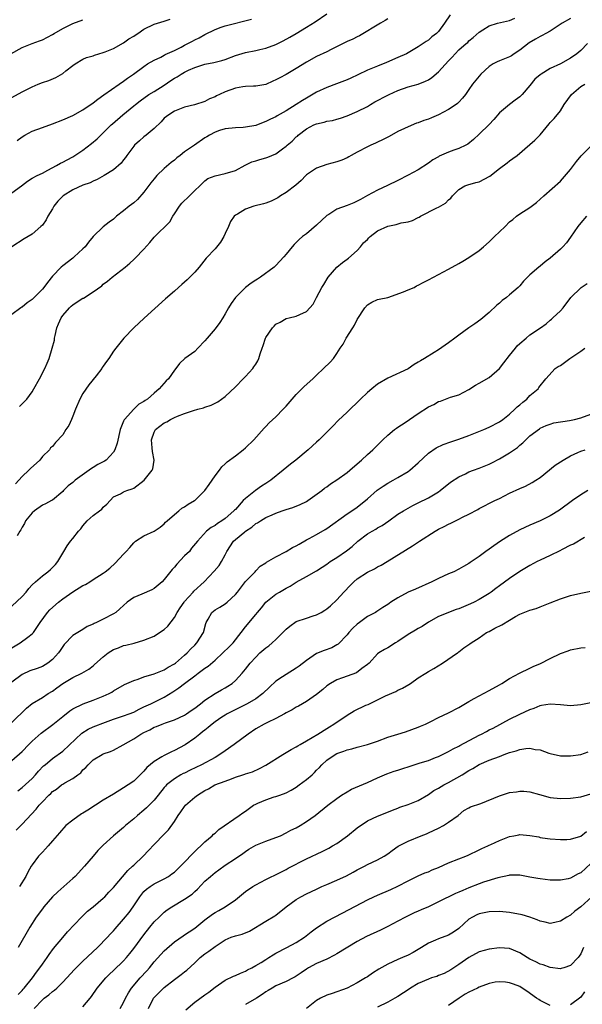
# Model space of a CAD drawing. Units: inches. Extents: x 2529000 to 2532000, y 1542000 to 1545000.
# Drawn here: x 2529873 to 2529983, y 1542472 to 1542666 of the extents above; entities that cross this region are included whole.
import ezdxf

# ---------------------------------------------------------------- set-up
doc = ezdxf.new("R2010")
doc.units = ezdxf.units.IN
doc.header["$MEASUREMENT"] = 0
doc.layers.add('LD25291542_2ft', color=52, linetype='Continuous')

msp = doc.modelspace()

# ---------------------------------------------------------------- linework, layer by layer
at = {"layer": 'LD25291542_2ft'}
for points, elevation in [([(2529871, 1542631.64), (2529872.89, 1542633), (2529874.09, 1542633.91), (2529875, 1542634.49), (2529875.96, 1542635), (2529877, 1542635.51), (2529878.07, 1542636.07), (2529879.78, 1542637), (2529880.56, 1542637.44), (2529881, 1542637.64), (2529881.87, 1542638.13), (2529883, 1542638.7), (2529885, 1542639.99), (2529886.69, 1542641.31), (2529887.77, 1542642.23), (2529888.53, 1542643), (2529889, 1542643.43), (2529890.53, 1542645), (2529890.78, 1542645.22), (2529892.84, 1542647), (2529895, 1542648.73), (2529895.31, 1542649), (2529896.25, 1542649.76), (2529897.99, 1542651), (2529899, 1542651.59), (2529901, 1542652.83), (2529902.29, 1542653.71), (2529903, 1542654.22), (2529903.52, 1542654.48), (2529904.31, 1542655), (2529905, 1542655.41), (2529905.77, 1542655.77), (2529907, 1542656.3), (2529909, 1542656.95), (2529910.73, 1542657.27), (2529912.33, 1542657.67), (2529913, 1542657.89), (2529915, 1542658.68), (2529917, 1542659.28), (2529919, 1542659.63), (2529919.84, 1542659.84), (2529921, 1542660.08), (2529923, 1542660.84), (2529924.44, 1542661.56), (2529925.73, 1542662.27), (2529926.97, 1542663), (2529929, 1542664.25), (2529930.7, 1542665.3), (2529933, 1542666.87)], 8218), ([(2529957.32, 1542666.68), (2529956.21, 1542665), (2529955, 1542663.37), (2529954.58, 1542663), (2529953.69, 1542662.31), (2529953, 1542661.68), (2529952.55, 1542661.45), (2529951.99, 1542661), (2529951, 1542660.34), (2529949, 1542659.17), (2529948.69, 1542659), (2529947, 1542658.24), (2529944.73, 1542657.27), (2529943, 1542656.59), (2529941, 1542655.76), (2529939.12, 1542654.88), (2529937.77, 1542654.23), (2529937, 1542653.88), (2529934.93, 1542653.07), (2529933, 1542652.37), (2529931, 1542651.44), (2529929, 1542650.27), (2529928.22, 1542649.78), (2529927, 1542649), (2529925, 1542647.75), (2529923.24, 1542646.76), (2529923, 1542646.6), (2529921.9, 1542646.1), (2529921, 1542645.66), (2529920.5, 1542645.5), (2529919, 1542644.91), (2529917, 1542644.55), (2529916.51, 1542644.51), (2529915, 1542644.44), (2529913, 1542644.23), (2529911.89, 1542643.89), (2529911, 1542643.58), (2529909.93, 1542643), (2529909.36, 1542642.64), (2529909, 1542642.44), (2529906.96, 1542641), (2529905, 1542639.66), (2529904.11, 1542639), (2529903.48, 1542638.52), (2529903, 1542638.08), (2529902.38, 1542637.62), (2529901, 1542636.39), (2529899.57, 1542635), (2529899, 1542634.39), (2529898.38, 1542633.62), (2529897, 1542631.76), (2529895.71, 1542630.29), (2529895, 1542629.66), (2529894.1, 1542629), (2529893, 1542628.06), (2529891.63, 1542627), (2529891, 1542626.43), (2529890.16, 1542625.84), (2529889, 1542624.9), (2529887, 1542623.03), (2529886.08, 1542621.92), (2529885.43, 1542621), (2529885, 1542620.57), (2529883.29, 1542619), (2529883, 1542618.76), (2529881, 1542617.23), (2529880.73, 1542617), (2529879, 1542615.2), (2529878.02, 1542613.98), (2529877.27, 1542613), (2529877, 1542612.67), (2529875, 1542610.64), (2529874.02, 1542609.98), (2529873, 1542609.13), (2529872.91, 1542609.09), (2529872.76, 1542609), (2529871, 1542607.69)], 8222), ([(2529872.49, 1542589.52), (2529873.92, 1542591), (2529875, 1542592.46), (2529875.35, 1542593), (2529876.44, 1542595), (2529877.48, 1542597), (2529877.94, 1542598.06), (2529878.31, 1542599), (2529878.96, 1542601.04), (2529879.37, 1542602.63), (2529879.39, 1542603), (2529879.49, 1542603.49), (2529879.88, 1542605), (2529880.2, 1542605.8), (2529880.72, 1542607), (2529881, 1542607.43), (2529882.36, 1542609), (2529882.68, 1542609.32), (2529883, 1542609.59), (2529884.66, 1542610.66), (2529885, 1542610.87), (2529885.1, 1542610.9), (2529887, 1542612.12), (2529888.68, 1542613.32), (2529889, 1542613.6), (2529889.81, 1542614.19), (2529890.76, 1542615), (2529893.28, 1542617), (2529894.22, 1542617.78), (2529895, 1542618.52), (2529895.26, 1542618.74), (2529897, 1542620.54), (2529898.18, 1542621.82), (2529899, 1542622.88), (2529902.09, 1542625.91), (2529902.67, 1542627), (2529903, 1542627.48), (2529903.98, 1542629), (2529904.44, 1542629.56), (2529905.96, 1542631), (2529907, 1542632.08), (2529908.03, 1542633), (2529909, 1542633.99), (2529909.58, 1542634.42), (2529911.01, 1542634.99), (2529913, 1542635.4), (2529915, 1542635.99), (2529916.95, 1542637.05), (2529918.26, 1542637.74), (2529919, 1542637.95), (2529919.79, 1542638.21), (2529921, 1542638.5), (2529921.38, 1542638.62), (2529922.21, 1542639), (2529923, 1542639.33), (2529924.3, 1542640.3), (2529925, 1542640.8), (2529925.22, 1542641), (2529926.21, 1542641.79), (2529927, 1542642.62), (2529927.21, 1542642.79), (2529927.39, 1542643), (2529929, 1542644.23), (2529930.48, 1542645), (2529931, 1542645.23), (2529932.46, 1542645.54), (2529933, 1542645.72), (2529934.13, 1542645.87), (2529935, 1542646.15), (2529935.69, 1542646.31), (2529937, 1542646.78), (2529939, 1542647.62), (2529941, 1542648.65), (2529941.58, 1542649), (2529942.49, 1542649.51), (2529945, 1542650.86), (2529945.27, 1542651), (2529947, 1542651.79), (2529949, 1542652.48), (2529950.97, 1542653.03), (2529952.42, 1542653.58), (2529953, 1542653.89), (2529953.67, 1542654.33), (2529955, 1542655.46), (2529957, 1542657.61), (2529957.68, 1542658.32), (2529958.28, 1542659), (2529959, 1542659.75), (2529960.47, 1542661), (2529960.75, 1542661.25), (2529961, 1542661.52), (2529961.8, 1542662.2), (2529963, 1542663.28), (2529963.7, 1542663.7), (2529965, 1542664.51), (2529966.62, 1542665), (2529969, 1542665.57), (2529970.01, 1542665.99)], 8224), ([(2529870.79, 1542659), (2529873, 1542660.21), (2529875, 1542661.04), (2529876.44, 1542661.56), (2529877, 1542661.77), (2529879, 1542662.79), (2529879.32, 1542663), (2529881, 1542664), (2529883, 1542664.96), (2529885, 1542665.72)], 8212), ([(2529945, 1542665.86), (2529944.47, 1542665.53), (2529943.55, 1542665), (2529939.44, 1542662.56), (2529939, 1542662.36), (2529938.1, 1542661.9), (2529937, 1542661.41), (2529933.84, 1542659.84), (2529933, 1542659.41), (2529931, 1542658.45), (2529929, 1542657.35), (2529927, 1542656.12), (2529925, 1542654.94), (2529923.74, 1542654.26), (2529923, 1542653.84), (2529922.39, 1542653.61), (2529921, 1542652.97), (2529919, 1542652.6), (2529918.6, 1542652.6), (2529917, 1542652.56), (2529916.5, 1542652.5), (2529915, 1542652.25), (2529913, 1542651.52), (2529911.86, 1542651), (2529911.28, 1542650.72), (2529911, 1542650.55), (2529909.88, 1542650.12), (2529909, 1542649.61), (2529906.96, 1542648.96), (2529905, 1542648.5), (2529903, 1542647.73), (2529901.91, 1542647), (2529901, 1542646.29), (2529900.39, 1542645.61), (2529899, 1542644.31), (2529897.44, 1542643), (2529897, 1542642.65), (2529896.11, 1542641.89), (2529895.17, 1542641), (2529895, 1542640.8), (2529893.66, 1542639), (2529893.4, 1542638.6), (2529893, 1542638.11), (2529892.52, 1542637.47), (2529891, 1542636.14), (2529889.16, 1542635), (2529887.78, 1542634.22), (2529887, 1542633.93), (2529886.4, 1542633.6), (2529885, 1542633.1), (2529883, 1542632.21), (2529881.07, 1542631), (2529880.04, 1542629.96), (2529879.27, 1542629), (2529879, 1542628.49), (2529878.05, 1542627), (2529877.73, 1542626.27), (2529877, 1542625.27), (2529876.71, 1542625), (2529875, 1542623.49), (2529873.41, 1542622.59), (2529871, 1542620.99)], 8220), ([(2529871, 1542650.42), (2529873, 1542651.5), (2529875, 1542652.52), (2529876.15, 1542653), (2529877, 1542653.33), (2529878.25, 1542653.75), (2529879.67, 1542654.32), (2529881, 1542655.12), (2529881.63, 1542655.63), (2529883, 1542656.69), (2529883.46, 1542657), (2529885, 1542657.96), (2529885.72, 1542658.28), (2529887, 1542658.62), (2529887.25, 1542658.75), (2529889, 1542659.23), (2529889.37, 1542659.37), (2529891, 1542660.07), (2529893, 1542661.17), (2529894.05, 1542661.94), (2529895, 1542662.49), (2529895.3, 1542662.7), (2529895.8, 1542663), (2529897, 1542663.83), (2529899, 1542664.82), (2529901, 1542665.41), (2529902.18, 1542665.82)], 8214), ([(2529981, 1542665.95), (2529979.37, 1542665), (2529978.39, 1542664.39), (2529977, 1542663.48), (2529976.14, 1542663), (2529975.43, 1542662.57), (2529975, 1542662.38), (2529974.1, 1542661.9), (2529972.85, 1542661.15), (2529971, 1542659.74), (2529969.88, 1542659), (2529969.37, 1542658.63), (2529969, 1542658.41), (2529967.98, 1542658.02), (2529967, 1542657.6), (2529966.57, 1542657.43), (2529965.75, 1542657), (2529965, 1542656.53), (2529963.32, 1542655), (2529961.68, 1542653), (2529961, 1542651.94), (2529960.34, 1542651), (2529959.73, 1542650.27), (2529959, 1542649.47), (2529958.77, 1542649.23), (2529958.48, 1542649), (2529957, 1542648.01), (2529955, 1542646.95), (2529953.62, 1542646.38), (2529953, 1542646.15), (2529952.14, 1542645.86), (2529951, 1542645.43), (2529950.67, 1542645.33), (2529949, 1542644.64), (2529948.3, 1542644.3), (2529947, 1542643.7), (2529945.26, 1542642.74), (2529945, 1542642.61), (2529943.97, 1542642.03), (2529943, 1542641.62), (2529942.6, 1542641.4), (2529941.66, 1542641), (2529941, 1542640.69), (2529939, 1542639.64), (2529937.82, 1542639), (2529937.32, 1542638.68), (2529937, 1542638.51), (2529935.94, 1542638.06), (2529935, 1542637.7), (2529933, 1542637.18), (2529931, 1542636.45), (2529929, 1542635.14), (2529928.85, 1542635), (2529927.98, 1542634.03), (2529926.9, 1542633.1), (2529925, 1542631.68), (2529923.88, 1542631), (2529923.36, 1542630.64), (2529923, 1542630.44), (2529922.03, 1542629.97), (2529921, 1542629.57), (2529920.56, 1542629.43), (2529918.67, 1542629), (2529917, 1542628.41), (2529915.44, 1542627.44), (2529915, 1542627.21), (2529914.78, 1542627), (2529914.04, 1542625.96), (2529913.67, 1542625), (2529913, 1542623.64), (2529912.7, 1542623), (2529912.1, 1542621.9), (2529911, 1542620.57), (2529909.26, 1542618.74), (2529907.86, 1542617), (2529907, 1542616.02), (2529906.02, 1542615), (2529905.5, 1542614.5), (2529904.45, 1542613.55), (2529903.79, 1542613), (2529903, 1542612.28), (2529901.23, 1542610.77), (2529897.06, 1542606.94), (2529895.02, 1542605), (2529893.03, 1542602.97), (2529891.44, 1542601), (2529891, 1542600.42), (2529890.08, 1542599), (2529889.61, 1542598.39), (2529889, 1542597.48), (2529888.8, 1542597.2), (2529888.69, 1542597), (2529887.6, 1542595.6), (2529886.17, 1542593.83), (2529885, 1542592.07), (2529884.37, 1542591), (2529883.53, 1542589), (2529883, 1542587.62), (2529882.73, 1542587), (2529882.18, 1542585.82), (2529881.64, 1542585), (2529881, 1542583.95), (2529879.56, 1542582.44), (2529879, 1542581.64), (2529878.61, 1542581.39), (2529878.41, 1542581), (2529877, 1542579.69), (2529876.52, 1542579), (2529874.64, 1542577.36), (2529874.33, 1542577), (2529873, 1542575.74), (2529871.68, 1542574.32)], 8226), ([(2529872.05, 1542641.95), (2529873, 1542642.65), (2529873.57, 1542643), (2529875, 1542643.76), (2529877, 1542644.51), (2529879, 1542645.22), (2529881, 1542645.99), (2529883, 1542646.88), (2529885, 1542647.99), (2529887, 1542649.31), (2529887.94, 1542650.06), (2529889.11, 1542650.89), (2529892.12, 1542653), (2529893, 1542653.63), (2529893.78, 1542654.22), (2529894.94, 1542655), (2529897, 1542656.53), (2529897.73, 1542657), (2529899, 1542657.73), (2529900.35, 1542658.35), (2529901, 1542658.72), (2529901.16, 1542658.84), (2529903, 1542659.66), (2529904.33, 1542660.33), (2529905, 1542660.69), (2529905.65, 1542661), (2529906.53, 1542661.47), (2529907, 1542661.76), (2529907.85, 1542662.15), (2529909, 1542662.83), (2529911, 1542663.81), (2529912.22, 1542664.22), (2529913, 1542664.51), (2529918.19, 1542665.81)], 8216), ([(2529984.36, 1542661), (2529983, 1542659.65), (2529982.24, 1542659), (2529981, 1542658.13), (2529979, 1542657.01), (2529977, 1542656.08), (2529975.21, 1542655), (2529975, 1542654.86), (2529973.98, 1542654.02), (2529973, 1542652.78), (2529971.45, 1542651), (2529971, 1542650.51), (2529970.12, 1542649.88), (2529968.98, 1542649.02), (2529967, 1542647.36), (2529965.92, 1542646.08), (2529964.95, 1542645.05), (2529963, 1542643.18), (2529961.86, 1542642.14), (2529960.78, 1542641.22), (2529960.41, 1542641), (2529959, 1542640.36), (2529958.03, 1542640.03), (2529957, 1542639.64), (2529955.15, 1542638.85), (2529955, 1542638.74), (2529953.88, 1542638.12), (2529953, 1542637.45), (2529951, 1542636.15), (2529949, 1542635.09), (2529947, 1542634.07), (2529944.95, 1542633.05), (2529943, 1542632.16), (2529941, 1542631.11), (2529939.67, 1542630.33), (2529939, 1542629.96), (2529938.34, 1542629.66), (2529937, 1542629.13), (2529935, 1542628.42), (2529933.38, 1542627.38), (2529933, 1542627.16), (2529931, 1542625.24), (2529929, 1542623.56), (2529928.2, 1542623), (2529927.56, 1542622.44), (2529926.55, 1542621.45), (2529926.17, 1542621), (2529925, 1542619.51), (2529924.57, 1542619), (2529923, 1542617.3), (2529922.84, 1542617.16), (2529922.67, 1542617), (2529919.98, 1542615), (2529919.37, 1542614.63), (2529919, 1542614.43), (2529918.14, 1542613.86), (2529917, 1542612.98), (2529915, 1542611.02), (2529914.15, 1542609.85), (2529913.66, 1542609), (2529913, 1542607.76), (2529912.51, 1542607), (2529911.94, 1542606.06), (2529911, 1542604.83), (2529909.44, 1542603), (2529909, 1542602.46), (2529907.61, 1542601), (2529907, 1542600.4), (2529905.04, 1542598.96), (2529904, 1542598), (2529903.25, 1542597), (2529903, 1542596.71), (2529901.83, 1542595), (2529901.39, 1542594.61), (2529900.03, 1542593), (2529899, 1542592.16), (2529897.69, 1542591), (2529897.26, 1542590.74), (2529897, 1542590.53), (2529896.02, 1542589.98), (2529894.99, 1542589.01), (2529893.17, 1542587), (2529893.1, 1542586.9), (2529893, 1542586.62), (2529892.3, 1542585), (2529891.7, 1542582.3), (2529891.29, 1542581), (2529891, 1542580.54), (2529889.56, 1542579), (2529889.21, 1542578.79), (2529887.89, 1542578.11), (2529887, 1542577.53), (2529886.66, 1542577.34), (2529886.22, 1542577), (2529883.43, 1542575), (2529883.2, 1542574.8), (2529883, 1542574.58), (2529882.1, 1542573.9), (2529881.16, 1542573), (2529881, 1542572.82), (2529879, 1542571.12), (2529878.82, 1542571), (2529877.63, 1542570.37), (2529877, 1542570.08), (2529875.48, 1542569), (2529875, 1542568.61), (2529873.71, 1542567), (2529873.48, 1542566.52), (2529873, 1542565.77), (2529872.76, 1542565.24), (2529872.59, 1542565), (2529872.05, 1542564.05)], 8228), ([(2529871, 1542550.2), (2529873, 1542552.13), (2529873.8, 1542553), (2529874.32, 1542553.68), (2529875, 1542554.43), (2529875.62, 1542555), (2529877, 1542556.21), (2529878.1, 1542557), (2529878.59, 1542557.41), (2529879, 1542557.8), (2529879.57, 1542558.43), (2529880.02, 1542559), (2529881.24, 1542561), (2529881.88, 1542562.12), (2529882.56, 1542563), (2529883, 1542563.55), (2529884.12, 1542565), (2529884.55, 1542565.45), (2529885, 1542566.05), (2529885.84, 1542567), (2529887, 1542568.07), (2529888.27, 1542569), (2529888.68, 1542569.32), (2529889, 1542569.73), (2529889.69, 1542570.31), (2529890.37, 1542571), (2529891, 1542571.73), (2529892.37, 1542572.37), (2529893, 1542572.72), (2529893.63, 1542573), (2529894.69, 1542573.31), (2529895, 1542573.45), (2529897.02, 1542575), (2529898.62, 1542577), (2529898.73, 1542577.27), (2529898.99, 1542579), (2529898.66, 1542580.66), (2529898.63, 1542581.37), (2529898.47, 1542583), (2529899, 1542584.5), (2529899.27, 1542585), (2529901, 1542586.29), (2529901.48, 1542586.52), (2529902.26, 1542587), (2529903, 1542587.35), (2529903.63, 1542587.63), (2529905, 1542588.14), (2529906.75, 1542588.75), (2529907.6, 1542589), (2529908.7, 1542589.3), (2529909, 1542589.42), (2529910.22, 1542589.78), (2529911.55, 1542590.45), (2529913, 1542591.49), (2529915, 1542593.39), (2529916.57, 1542595), (2529917, 1542595.45), (2529918.43, 1542597), (2529918.67, 1542597.33), (2529919, 1542597.89), (2529919.44, 1542598.56), (2529919.65, 1542599), (2529919.89, 1542599.89), (2529920.26, 1542601), (2529920.46, 1542601.54), (2529920.94, 1542603), (2529921, 1542603.12), (2529922.31, 1542605), (2529922.62, 1542605.38), (2529923, 1542605.73), (2529923.84, 1542606.16), (2529925, 1542606.84), (2529925.58, 1542607), (2529927, 1542607.31), (2529927.69, 1542607.69), (2529929, 1542608.27), (2529930.29, 1542609.71), (2529931, 1542610.98), (2529932.05, 1542613), (2529932.43, 1542613.57), (2529933.26, 1542615), (2529934.96, 1542617), (2529936.1, 1542617.9), (2529937, 1542618.55), (2529937.25, 1542618.75), (2529939, 1542620.24), (2529939.66, 1542621), (2529940.23, 1542621.77), (2529941, 1542622.46), (2529941.25, 1542622.75), (2529941.54, 1542623), (2529943, 1542624.15), (2529945, 1542625.06), (2529946.64, 1542625.36), (2529947.68, 1542625.68), (2529949, 1542625.89), (2529949.86, 1542626.14), (2529951, 1542626.75), (2529951.17, 1542626.83), (2529951.46, 1542627), (2529954.65, 1542628.65), (2529955, 1542628.81), (2529956.41, 1542629.59), (2529957, 1542630.23), (2529957.45, 1542630.55), (2529957.78, 1542631), (2529959, 1542632.28), (2529960.2, 1542633), (2529960.78, 1542633.22), (2529962.36, 1542633.64), (2529963, 1542633.79), (2529965.08, 1542634.92), (2529967, 1542636.42), (2529968.5, 1542637.5), (2529969, 1542637.92), (2529969.65, 1542638.35), (2529970.48, 1542639), (2529973, 1542641.12), (2529974, 1542642), (2529975, 1542643.03), (2529976.81, 1542645.19), (2529977, 1542645.45), (2529977.76, 1542646.24), (2529979, 1542647.76), (2529979.75, 1542649), (2529981.17, 1542651), (2529983, 1542652.54), (2529983.79, 1542653)], 8230), ([(2529871, 1542541.99), (2529872.64, 1542543), (2529874.13, 1542544.13), (2529875, 1542544.74), (2529875.23, 1542545), (2529875.62, 1542545.62), (2529876.54, 1542547), (2529878.01, 1542549), (2529878.48, 1542549.52), (2529880.16, 1542551), (2529881, 1542551.65), (2529883, 1542553.05), (2529885, 1542554.29), (2529885.51, 1542554.49), (2529886.36, 1542555), (2529887, 1542555.45), (2529889, 1542556.74), (2529889.37, 1542557), (2529890.27, 1542557.73), (2529891.34, 1542558.66), (2529893, 1542560.45), (2529893.48, 1542561), (2529894.22, 1542561.78), (2529895, 1542562.71), (2529895.34, 1542563), (2529897, 1542564.07), (2529899, 1542565), (2529900.21, 1542565.79), (2529901, 1542566.41), (2529901.27, 1542566.73), (2529901.55, 1542567), (2529903, 1542568.3), (2529903.9, 1542569), (2529904.48, 1542569.52), (2529905, 1542569.8), (2529905.7, 1542570.3), (2529906.93, 1542571), (2529907, 1542571.05), (2529909.02, 1542573), (2529909.82, 1542574.18), (2529910.46, 1542575), (2529911, 1542575.87), (2529911.88, 1542577), (2529912.31, 1542577.69), (2529913, 1542578.27), (2529913.36, 1542578.64), (2529915, 1542579.83), (2529916.55, 1542581), (2529917, 1542581.37), (2529918.66, 1542583), (2529920.7, 1542585.3), (2529921, 1542585.6), (2529921.68, 1542586.32), (2529923, 1542587.53), (2529924.44, 1542589), (2529925, 1542589.61), (2529926.17, 1542591), (2529927, 1542591.91), (2529928.07, 1542593), (2529928.54, 1542593.46), (2529930.25, 1542595), (2529931, 1542595.72), (2529932.38, 1542597), (2529933.7, 1542598.3), (2529934.3, 1542599), (2529935, 1542599.97), (2529935.64, 1542601), (2529936.2, 1542601.8), (2529936.82, 1542603), (2529938.11, 1542605), (2529938.44, 1542605.56), (2529939, 1542606.7), (2529940.52, 1542609), (2529941, 1542609.56), (2529941.9, 1542610.1), (2529943, 1542610.58), (2529943.31, 1542610.69), (2529945.02, 1542611.01), (2529948.12, 1542612.12), (2529949, 1542612.51), (2529950.19, 1542613), (2529950.68, 1542613.32), (2529951, 1542613.43), (2529952.01, 1542613.99), (2529953, 1542614.46), (2529955, 1542615.51), (2529957, 1542616.57), (2529959, 1542617.69), (2529959.81, 1542618.19), (2529961, 1542618.88), (2529963, 1542620.23), (2529963.86, 1542621), (2529965, 1542621.97), (2529966.02, 1542623), (2529967, 1542623.95), (2529968.13, 1542625), (2529969, 1542625.89), (2529969.62, 1542626.38), (2529970.36, 1542627), (2529971, 1542627.49), (2529973, 1542628.76), (2529974.3, 1542629.7), (2529975.71, 1542631), (2529979, 1542633.93), (2529981, 1542636.22), (2529982.18, 1542637.82), (2529983.1, 1542638.9), (2529985.16, 1542641)], 8232), ([(2529984.11, 1542627), (2529983, 1542625.72), (2529982.42, 1542625), (2529981, 1542622.88), (2529980.2, 1542621.8), (2529979.47, 1542621), (2529979, 1542620.5), (2529977, 1542618.73), (2529976, 1542618), (2529975, 1542617.15), (2529974.78, 1542617), (2529973, 1542615.44), (2529971.75, 1542614.25), (2529971, 1542613.32), (2529970.7, 1542613), (2529969, 1542611.55), (2529968.37, 1542611), (2529967.56, 1542610.44), (2529967, 1542609.89), (2529966.5, 1542609.5), (2529965, 1542608.07), (2529963.33, 1542606.67), (2529962.17, 1542605.83), (2529960.97, 1542605.03), (2529959, 1542603.61), (2529958.24, 1542603), (2529957, 1542602.08), (2529955, 1542600.69), (2529954.17, 1542600.17), (2529952.22, 1542599), (2529951.45, 1542598.55), (2529951, 1542598.24), (2529950.21, 1542597.79), (2529949, 1542596.99), (2529945, 1542595.15), (2529943, 1542593.92), (2529941.85, 1542593), (2529941, 1542592.29), (2529939.62, 1542591), (2529937, 1542588.41), (2529935.25, 1542586.75), (2529934.24, 1542585.76), (2529933.54, 1542585), (2529933, 1542584.49), (2529931.53, 1542583), (2529931, 1542582.54), (2529929.33, 1542581), (2529926.88, 1542579), (2529925.83, 1542578.17), (2529924.44, 1542577), (2529921.96, 1542575), (2529921.39, 1542574.61), (2529921, 1542574.39), (2529920.16, 1542573.84), (2529918.98, 1542573.02), (2529917, 1542571.45), (2529916.54, 1542571), (2529915, 1542569.28), (2529914.86, 1542569.14), (2529914.73, 1542569), (2529913, 1542567.49), (2529912.31, 1542567), (2529911.47, 1542566.53), (2529911, 1542566.1), (2529910.27, 1542565.73), (2529909.35, 1542565), (2529907.54, 1542563), (2529906.39, 1542561.61), (2529905.95, 1542561), (2529905, 1542560.12), (2529903.5, 1542558.5), (2529903, 1542557.88), (2529902.57, 1542557.43), (2529901, 1542555.44), (2529900.56, 1542555), (2529899, 1542553.7), (2529898.57, 1542553.43), (2529896.61, 1542552.61), (2529895, 1542551.9), (2529893.73, 1542551), (2529893, 1542550.37), (2529892.28, 1542549.72), (2529891.46, 1542549), (2529891, 1542548.68), (2529889, 1542547.63), (2529887.67, 1542547), (2529887.2, 1542546.8), (2529887, 1542546.66), (2529885.79, 1542546.21), (2529885, 1542545.65), (2529883, 1542544.46), (2529881.31, 1542542.69), (2529881, 1542542.29), (2529880.5, 1542541.5), (2529880.17, 1542541), (2529879, 1542539.72), (2529878.08, 1542539), (2529877, 1542538.34), (2529875.95, 1542537.95), (2529874.55, 1542537.45), (2529873, 1542536.73), (2529871, 1542535.23)], 8234), ([(2529871, 1542527.29), (2529873.86, 1542530.14), (2529875, 1542531.08), (2529877, 1542532.26), (2529878.15, 1542533), (2529879, 1542533.5), (2529879.88, 1542534.12), (2529881, 1542534.96), (2529883, 1542536.2), (2529884.74, 1542537), (2529886.17, 1542537.83), (2529887, 1542538.46), (2529887.29, 1542538.71), (2529889, 1542540.25), (2529889.98, 1542541), (2529891, 1542541.69), (2529891.96, 1542542.04), (2529893, 1542542.45), (2529893.46, 1542542.54), (2529895.05, 1542542.95), (2529897, 1542543.51), (2529899, 1542544.34), (2529900.05, 1542545), (2529901, 1542545.63), (2529901.7, 1542546.3), (2529903, 1542547.96), (2529903.57, 1542549), (2529904.12, 1542549.88), (2529904.89, 1542551), (2529905, 1542551.14), (2529906.71, 1542553), (2529906.84, 1542553.16), (2529908.85, 1542555), (2529910.86, 1542557.14), (2529911.78, 1542558.22), (2529912.28, 1542559), (2529913, 1542560.3), (2529913.32, 1542561), (2529914.62, 1542563), (2529915, 1542563.35), (2529916.86, 1542564.86), (2529917, 1542564.97), (2529918.23, 1542565.77), (2529919, 1542566.47), (2529919.38, 1542566.62), (2529919.92, 1542567), (2529921, 1542567.69), (2529922.23, 1542568.23), (2529923, 1542568.54), (2529924.25, 1542569), (2529925, 1542569.26), (2529926.33, 1542569.67), (2529927.77, 1542570.23), (2529929, 1542570.85), (2529929.25, 1542571), (2529932, 1542573), (2529932.55, 1542573.45), (2529933, 1542573.74), (2529933.71, 1542574.29), (2529935, 1542575.13), (2529937, 1542576.57), (2529937.54, 1542577), (2529939, 1542578.24), (2529939.85, 1542579), (2529941, 1542580.08), (2529942.04, 1542581), (2529944.06, 1542583), (2529945, 1542583.89), (2529946.32, 1542585), (2529946.7, 1542585.3), (2529947, 1542585.48), (2529948.42, 1542586.42), (2529951, 1542588.18), (2529953, 1542589.49), (2529954.05, 1542589.95), (2529955, 1542590.52), (2529955.38, 1542590.62), (2529957.36, 1542591.36), (2529959, 1542591.85), (2529961, 1542592.91), (2529962.28, 1542593.72), (2529963, 1542594.14), (2529965, 1542595.25), (2529967, 1542597), (2529967.84, 1542598.16), (2529969, 1542599.59), (2529970.18, 1542601), (2529970.51, 1542601.49), (2529971, 1542601.97), (2529972.28, 1542603), (2529973, 1542603.63), (2529975.06, 1542605), (2529976.2, 1542605.8), (2529977, 1542606.54), (2529977.26, 1542606.74), (2529977.52, 1542607), (2529979, 1542608.4), (2529979.53, 1542609), (2529981.05, 1542611), (2529983, 1542612.91), (2529983.12, 1542613), (2529984.26, 1542613.74)], 8236), ([(2529871, 1542519.85), (2529873, 1542521.6), (2529874.35, 1542523), (2529875, 1542523.64), (2529876.78, 1542525.22), (2529879.07, 1542526.93), (2529881, 1542528.48), (2529882.41, 1542529.59), (2529883, 1542529.98), (2529885.01, 1542530.99), (2529887, 1542531.69), (2529889, 1542532.47), (2529890.14, 1542533), (2529890.69, 1542533.31), (2529891, 1542533.53), (2529893.2, 1542534.8), (2529895, 1542535.61), (2529895.86, 1542535.86), (2529897, 1542536.27), (2529899, 1542536.87), (2529901, 1542537.7), (2529901.8, 1542538.2), (2529903, 1542538.85), (2529903.21, 1542539), (2529905, 1542540.55), (2529905.49, 1542541), (2529906.21, 1542541.79), (2529907, 1542542.55), (2529907.44, 1542543), (2529908.71, 1542545), (2529909.18, 1542546.82), (2529909.26, 1542547), (2529909.63, 1542547.63), (2529910.35, 1542549), (2529911, 1542549.49), (2529911.95, 1542550.05), (2529913, 1542550.7), (2529913.38, 1542551), (2529915, 1542552.49), (2529915.42, 1542553), (2529917, 1542555.08), (2529918.87, 1542557), (2529919, 1542557.18), (2529919.9, 1542558.1), (2529921, 1542558.77), (2529921.12, 1542558.88), (2529923, 1542559.93), (2529925, 1542561.01), (2529926.26, 1542561.74), (2529927, 1542562.13), (2529927.55, 1542562.45), (2529929, 1542563.26), (2529929.55, 1542563.55), (2529931, 1542564.35), (2529932.67, 1542565.33), (2529933, 1542565.54), (2529937, 1542568.38), (2529937.95, 1542569), (2529939, 1542569.72), (2529941, 1542571.33), (2529942.95, 1542573.05), (2529944.12, 1542573.88), (2529945, 1542574.43), (2529946.06, 1542575), (2529947, 1542575.55), (2529949, 1542576.75), (2529949.35, 1542577), (2529951, 1542578.47), (2529953, 1542580.33), (2529954.57, 1542581.43), (2529955.92, 1542582.08), (2529957.41, 1542582.59), (2529959, 1542583.09), (2529961, 1542583.84), (2529963.94, 1542585), (2529965, 1542585.44), (2529967, 1542586.52), (2529967.66, 1542587), (2529969, 1542588.05), (2529970.02, 1542589), (2529970.51, 1542589.49), (2529971, 1542589.85), (2529971.59, 1542590.41), (2529972.38, 1542591), (2529973, 1542591.69), (2529974.65, 1542593), (2529974.75, 1542593.25), (2529976.15, 1542595), (2529978, 1542597), (2529978.59, 1542597.41), (2529979, 1542597.63), (2529979.81, 1542598.19), (2529980.86, 1542599), (2529983, 1542600.41), (2529983.83, 1542601)], 8238), ([(2529872.14, 1542513.86), (2529873, 1542514.48), (2529875, 1542516.31), (2529875.66, 1542517), (2529876.27, 1542517.73), (2529877.25, 1542518.75), (2529877.56, 1542519), (2529879, 1542520.25), (2529881, 1542521.67), (2529884.78, 1542525.22), (2529886.02, 1542525.98), (2529887, 1542526.46), (2529889.4, 1542527.4), (2529891, 1542527.96), (2529893, 1542528.59), (2529894.09, 1542529), (2529895, 1542529.36), (2529896.05, 1542529.95), (2529897, 1542530.37), (2529897.41, 1542530.59), (2529898.34, 1542531), (2529899, 1542531.31), (2529901, 1542532.3), (2529902.67, 1542533.33), (2529903.89, 1542534.11), (2529904.97, 1542535), (2529907, 1542536.52), (2529907.67, 1542537), (2529909, 1542538), (2529909.62, 1542538.38), (2529911, 1542539.56), (2529912.56, 1542541), (2529913.8, 1542542.2), (2529914.56, 1542543), (2529916.16, 1542545), (2529917, 1542546.13), (2529919, 1542548.55), (2529919.36, 1542549), (2529920.13, 1542549.87), (2529921, 1542550.98), (2529923, 1542552.57), (2529923.68, 1542553), (2529925, 1542553.79), (2529925.82, 1542554.18), (2529927, 1542554.94), (2529929, 1542556.03), (2529931, 1542557.19), (2529932.1, 1542557.9), (2529933, 1542558.51), (2529933.69, 1542559), (2529935, 1542559.83), (2529936.88, 1542561.12), (2529938.01, 1542561.99), (2529939.14, 1542563), (2529941, 1542564.43), (2529941.93, 1542565), (2529942.63, 1542565.37), (2529943, 1542565.62), (2529943.9, 1542566.1), (2529945.2, 1542567), (2529947, 1542568.31), (2529948.08, 1542569), (2529949, 1542569.55), (2529949.94, 1542570.06), (2529951, 1542570.6), (2529953, 1542571.58), (2529955, 1542572.75), (2529955.36, 1542573), (2529957.39, 1542574.61), (2529959, 1542575.71), (2529960.31, 1542576.31), (2529961, 1542576.66), (2529961.92, 1542577), (2529963, 1542577.37), (2529965, 1542578.21), (2529965.53, 1542578.47), (2529967, 1542579.23), (2529969, 1542580.39), (2529970.53, 1542581.47), (2529971, 1542581.9), (2529971.59, 1542582.41), (2529973, 1542583.78), (2529974.86, 1542585.14), (2529975, 1542585.27), (2529976.23, 1542585.77), (2529977, 1542586.06), (2529977.71, 1542586.29), (2529980.78, 1542586.78), (2529981.13, 1542586.87), (2529981.8, 1542587), (2529983, 1542587.28), (2529985, 1542588)], 8240), ([(2529871.87, 1542506.13), (2529873, 1542507.26), (2529875.76, 1542510.24), (2529876.36, 1542511), (2529877, 1542511.7), (2529878.28, 1542513), (2529878.66, 1542513.34), (2529879, 1542513.7), (2529879.8, 1542514.2), (2529880.79, 1542515), (2529881, 1542515.14), (2529881.41, 1542515.41), (2529883, 1542516.29), (2529883.96, 1542517), (2529884.58, 1542517.42), (2529885, 1542517.99), (2529885.57, 1542518.43), (2529886.05, 1542519), (2529887, 1542519.93), (2529888.75, 1542521), (2529889, 1542521.11), (2529890.39, 1542521.61), (2529891, 1542521.85), (2529892.88, 1542522.88), (2529895, 1542524.1), (2529896.37, 1542525), (2529897, 1542525.34), (2529898.14, 1542525.86), (2529899, 1542526.37), (2529899.47, 1542526.53), (2529900.57, 1542527), (2529901.26, 1542527.26), (2529903, 1542527.83), (2529905, 1542528.77), (2529905.35, 1542529), (2529906.32, 1542529.68), (2529907, 1542530.14), (2529908.14, 1542531), (2529909, 1542531.69), (2529911, 1542533), (2529912.25, 1542533.75), (2529913, 1542534.16), (2529913.53, 1542534.47), (2529914.34, 1542535), (2529915, 1542535.56), (2529916.34, 1542537), (2529917, 1542537.78), (2529917.94, 1542539), (2529919, 1542540.19), (2529919.83, 1542541), (2529921, 1542542.02), (2529921.59, 1542542.41), (2529922.28, 1542543), (2529923, 1542543.66), (2529924.38, 1542545), (2529925, 1542545.66), (2529925.72, 1542546.28), (2529927, 1542547.17), (2529929, 1542547.88), (2529930.3, 1542548.3), (2529931, 1542548.5), (2529931.91, 1542549), (2529932.6, 1542549.4), (2529933, 1542549.66), (2529933.71, 1542550.29), (2529935, 1542551.47), (2529936.38, 1542553), (2529937.64, 1542554.36), (2529938.32, 1542555), (2529939, 1542555.58), (2529941, 1542556.91), (2529942.4, 1542557.6), (2529943, 1542557.96), (2529943.7, 1542558.3), (2529944.86, 1542559), (2529949.91, 1542562.09), (2529951.26, 1542563), (2529954.37, 1542565), (2529955, 1542565.35), (2529956.1, 1542565.9), (2529957, 1542566.38), (2529957.44, 1542566.56), (2529959, 1542567.33), (2529959.72, 1542567.72), (2529961, 1542568.35), (2529962.73, 1542569.27), (2529963, 1542569.43), (2529966.12, 1542571), (2529967, 1542571.42), (2529969, 1542572.45), (2529971, 1542573.37), (2529972.14, 1542573.86), (2529973.45, 1542574.55), (2529974.18, 1542575), (2529975, 1542575.56), (2529978, 1542578), (2529979.52, 1542579), (2529981, 1542579.82), (2529982.45, 1542580.45), (2529983, 1542580.71), (2529983.9, 1542581)], 8242), ([(2529984.39, 1542573), (2529983, 1542572.15), (2529981.38, 1542571), (2529978.85, 1542569.15), (2529977, 1542568.01), (2529975, 1542567.03), (2529973, 1542566.16), (2529971, 1542565.22), (2529969, 1542564.12), (2529967.23, 1542563), (2529965.89, 1542562.11), (2529965, 1542561.46), (2529964.32, 1542561), (2529963, 1542560), (2529961.22, 1542558.79), (2529961, 1542558.61), (2529959.95, 1542558.05), (2529959, 1542557.48), (2529957.99, 1542557), (2529957, 1542556.59), (2529955, 1542555.68), (2529953.69, 1542555), (2529950.44, 1542553.56), (2529949, 1542552.97), (2529947, 1542551.85), (2529945.64, 1542551), (2529945.26, 1542550.74), (2529945, 1542550.54), (2529944.06, 1542549.94), (2529942.85, 1542549.15), (2529942.59, 1542549), (2529941, 1542548.16), (2529939.46, 1542547), (2529939, 1542546.69), (2529938.14, 1542545.86), (2529937.35, 1542545), (2529937, 1542544.58), (2529935.24, 1542542.76), (2529935, 1542542.61), (2529933.97, 1542542.03), (2529932.49, 1542541.51), (2529931, 1542540.92), (2529929, 1542539.54), (2529927.59, 1542538.41), (2529927, 1542538), (2529925, 1542536.78), (2529924.28, 1542536.28), (2529923, 1542535.43), (2529921.73, 1542534.27), (2529920.41, 1542533), (2529919, 1542532), (2529917.34, 1542531), (2529913.37, 1542529), (2529913, 1542528.78), (2529912.36, 1542528.36), (2529911, 1542527.45), (2529910.41, 1542527), (2529909.67, 1542526.33), (2529909, 1542525.82), (2529908.56, 1542525.44), (2529907.99, 1542525), (2529907, 1542524.19), (2529905.1, 1542522.9), (2529903, 1542521.78), (2529902.44, 1542521.56), (2529901.36, 1542521), (2529901, 1542520.84), (2529900.52, 1542520.52), (2529899, 1542519.63), (2529897.58, 1542518.42), (2529897, 1542517.7), (2529896.63, 1542517.37), (2529896.28, 1542517), (2529895, 1542515.78), (2529893.91, 1542515), (2529893, 1542514.42), (2529891, 1542513.22), (2529889, 1542512), (2529885.96, 1542510.04), (2529885, 1542509.44), (2529884.71, 1542509.29), (2529883, 1542508.07), (2529881.63, 1542507), (2529880.39, 1542505.61), (2529879, 1542503.98), (2529878.14, 1542503), (2529877.6, 1542502.4), (2529877, 1542501.8), (2529876.26, 1542501), (2529875, 1542499.28), (2529874.81, 1542499), (2529874.17, 1542497.83), (2529873.77, 1542497), (2529872.48, 1542495)], 8244), ([(2529983.74, 1542563.74), (2529981.55, 1542562.45), (2529981, 1542562.2), (2529979.37, 1542561.37), (2529978.89, 1542561.11), (2529977, 1542560.21), (2529975, 1542559.28), (2529974.43, 1542559), (2529973, 1542558.25), (2529971, 1542557.03), (2529969, 1542555.69), (2529967, 1542554.24), (2529966.3, 1542553.7), (2529965.38, 1542553), (2529965, 1542552.73), (2529964.35, 1542552.35), (2529963, 1542551.5), (2529962.02, 1542551), (2529961.33, 1542550.67), (2529959.91, 1542550.09), (2529959, 1542549.7), (2529958.47, 1542549.53), (2529955, 1542548.19), (2529953, 1542547.05), (2529951.77, 1542546.23), (2529951, 1542545.8), (2529950.5, 1542545.5), (2529949, 1542544.62), (2529947, 1542543.26), (2529946.53, 1542543), (2529945, 1542541.98), (2529944.34, 1542541.66), (2529943.23, 1542541), (2529943, 1542540.81), (2529941.34, 1542539), (2529941, 1542538.71), (2529939.93, 1542537.93), (2529938.88, 1542537.12), (2529937, 1542536.4), (2529936.11, 1542536.11), (2529935, 1542535.7), (2529933.71, 1542535), (2529933, 1542534.5), (2529932.2, 1542533.8), (2529931, 1542532.85), (2529929, 1542531.45), (2529928.19, 1542531), (2529927.45, 1542530.55), (2529927, 1542530.32), (2529926.2, 1542529.8), (2529925, 1542529.2), (2529924.67, 1542529), (2529923, 1542528.11), (2529921.31, 1542527.31), (2529920.7, 1542527), (2529919, 1542526.03), (2529917.51, 1542525), (2529914.79, 1542523), (2529913, 1542521.76), (2529911.96, 1542521), (2529911, 1542520.44), (2529908.36, 1542519), (2529906.07, 1542517.93), (2529905, 1542517.36), (2529904.75, 1542517.25), (2529904.26, 1542517), (2529903, 1542516.24), (2529901.47, 1542515), (2529901.23, 1542514.77), (2529901, 1542514.5), (2529899.79, 1542513), (2529899, 1542512.04), (2529897.52, 1542510.48), (2529897, 1542510.03), (2529895.74, 1542509), (2529895, 1542508.34), (2529893.39, 1542507), (2529893, 1542506.64), (2529891.01, 1542505), (2529889, 1542503.17), (2529887.9, 1542502.1), (2529887, 1542501), (2529885.31, 1542499), (2529883.44, 1542497), (2529883, 1542496.6), (2529880.02, 1542493.98), (2529879, 1542492.97), (2529877.32, 1542491), (2529877, 1542490.61), (2529875.79, 1542489), (2529874.5, 1542487), (2529872.21, 1542483)], 8246), ([(2529872.24, 1542473.76), (2529873, 1542474.55), (2529873.2, 1542474.8), (2529873.41, 1542475), (2529875.05, 1542477), (2529875.85, 1542478.15), (2529876.52, 1542479), (2529877, 1542479.69), (2529877.96, 1542481), (2529878.37, 1542481.63), (2529879.2, 1542482.8), (2529881, 1542484.97), (2529881.95, 1542486.05), (2529884.68, 1542489), (2529885.88, 1542490.12), (2529887, 1542491.03), (2529889, 1542492.73), (2529889.29, 1542493), (2529890.12, 1542493.88), (2529891, 1542494.79), (2529893.83, 1542498.17), (2529894.77, 1542499), (2529895, 1542499.24), (2529896.87, 1542501), (2529897.91, 1542502.09), (2529899, 1542503.3), (2529901, 1542505.34), (2529901.84, 1542506.16), (2529903, 1542507.81), (2529903.72, 1542509), (2529904.29, 1542509.71), (2529905, 1542510.77), (2529905.2, 1542511), (2529907, 1542512.62), (2529907.53, 1542513), (2529909, 1542513.93), (2529909.73, 1542514.27), (2529910.97, 1542515), (2529913, 1542515.73), (2529914.23, 1542516.23), (2529915, 1542516.51), (2529916.45, 1542517), (2529916.87, 1542517.13), (2529917, 1542517.19), (2529918.4, 1542517.6), (2529919.77, 1542518.23), (2529921, 1542518.91), (2529924.34, 1542521), (2529925, 1542521.38), (2529925.99, 1542522.01), (2529927, 1542522.52), (2529927.27, 1542522.73), (2529927.73, 1542523), (2529929, 1542523.7), (2529931.23, 1542525), (2529933, 1542526.13), (2529933.55, 1542526.45), (2529934.38, 1542527), (2529937, 1542528.78), (2529938.38, 1542529.62), (2529940.7, 1542530.7), (2529941.12, 1542530.88), (2529943, 1542531.77), (2529944.55, 1542532.55), (2529946.57, 1542533.43), (2529947, 1542533.65), (2529947.93, 1542534.07), (2529949.19, 1542534.81), (2529949.49, 1542535), (2529951, 1542536.09), (2529952.51, 1542537), (2529953, 1542537.34), (2529954.06, 1542537.94), (2529955.82, 1542539), (2529958.71, 1542541), (2529958.88, 1542541.12), (2529959, 1542541.24), (2529960.01, 1542541.99), (2529961, 1542542.64), (2529961.18, 1542542.82), (2529961.43, 1542543), (2529963, 1542543.96), (2529964.48, 1542545), (2529965, 1542545.25), (2529966.12, 1542545.88), (2529967.47, 1542546.53), (2529969, 1542547.47), (2529970.16, 1542548.16), (2529971, 1542548.63), (2529973, 1542549.45), (2529974.21, 1542549.79), (2529975, 1542550.11), (2529975.67, 1542550.33), (2529977, 1542550.9), (2529979, 1542551.69), (2529981, 1542552.29), (2529983, 1542552.76), (2529985, 1542553.15)], 8248), ([(2529875.39, 1542471), (2529877, 1542472.71), (2529877.35, 1542473), (2529878.3, 1542473.7), (2529879, 1542474.35), (2529879.4, 1542474.6), (2529879.84, 1542475), (2529881, 1542476.16), (2529881.8, 1542477), (2529883.33, 1542478.67), (2529885, 1542480.29), (2529887.88, 1542483), (2529889.83, 1542485), (2529890.38, 1542485.62), (2529891, 1542486.26), (2529891.33, 1542486.67), (2529893, 1542488.56), (2529894.08, 1542489.92), (2529894.87, 1542491), (2529896.17, 1542493), (2529897, 1542494), (2529897.51, 1542494.49), (2529898.2, 1542495), (2529899, 1542495.52), (2529900.07, 1542496.07), (2529901, 1542496.52), (2529901.83, 1542497), (2529902.52, 1542497.48), (2529903, 1542497.86), (2529903.6, 1542498.4), (2529904.21, 1542499), (2529905, 1542499.81), (2529906.53, 1542501.47), (2529907.56, 1542502.44), (2529908.2, 1542503), (2529909, 1542503.78), (2529910.45, 1542505), (2529910.71, 1542505.29), (2529911, 1542505.54), (2529911.76, 1542506.24), (2529915.76, 1542509), (2529916.49, 1542509.51), (2529917, 1542509.84), (2529918.57, 1542511), (2529919, 1542511.24), (2529919.4, 1542511.4), (2529921, 1542512.11), (2529922.64, 1542512.64), (2529923, 1542512.74), (2529923.78, 1542513), (2529925, 1542513.46), (2529926.01, 1542513.99), (2529927, 1542514.59), (2529927.57, 1542515), (2529929, 1542516.09), (2529930.1, 1542517), (2529930.57, 1542517.43), (2529931, 1542517.92), (2529931.55, 1542518.45), (2529932.02, 1542519), (2529933, 1542519.88), (2529934.64, 1542521), (2529935, 1542521.18), (2529936.35, 1542521.65), (2529937, 1542521.9), (2529937.91, 1542522.09), (2529939, 1542522.42), (2529941.05, 1542522.95), (2529943, 1542523.65), (2529945, 1542524.41), (2529947, 1542525.04), (2529948.51, 1542525.49), (2529951, 1542526.36), (2529951.43, 1542526.57), (2529952.44, 1542527), (2529953.51, 1542527.51), (2529955, 1542528.29), (2529957, 1542529.21), (2529959, 1542530.26), (2529961, 1542531.46), (2529962.01, 1542532.01), (2529963, 1542532.58), (2529965, 1542533.62), (2529967, 1542534.73), (2529967.47, 1542535), (2529969, 1542535.99), (2529970.96, 1542537.04), (2529973, 1542538.03), (2529973.64, 1542538.36), (2529975.07, 1542538.93), (2529977, 1542539.91), (2529979, 1542540.87), (2529980.56, 1542541.44), (2529981, 1542541.63), (2529983, 1542541.99), (2529983.89, 1542542.11)], 8250), ([(2529885, 1542471.3), (2529886.4, 1542473), (2529886.66, 1542473.34), (2529887.76, 1542475), (2529889.48, 1542477), (2529890.25, 1542477.75), (2529891, 1542478.45), (2529893, 1542480.39), (2529893.55, 1542481), (2529894.2, 1542481.8), (2529895, 1542482.83), (2529897, 1542485.52), (2529898.16, 1542487), (2529899, 1542488.03), (2529899.98, 1542489), (2529901, 1542489.96), (2529901.6, 1542490.4), (2529902.51, 1542491), (2529905, 1542492.49), (2529906.47, 1542493.53), (2529907, 1542494.02), (2529907.54, 1542494.46), (2529909, 1542496.03), (2529910.08, 1542497), (2529911, 1542497.76), (2529911.74, 1542498.26), (2529913, 1542499.18), (2529915, 1542500.51), (2529916.48, 1542501.52), (2529917, 1542501.9), (2529917.65, 1542502.35), (2529919, 1542503.15), (2529921, 1542503.93), (2529923, 1542504.63), (2529923.86, 1542505), (2529925, 1542505.55), (2529925.92, 1542506.08), (2529927, 1542506.59), (2529927.73, 1542507), (2529929, 1542507.84), (2529930.7, 1542509), (2529933.22, 1542511), (2529935, 1542512.35), (2529935.93, 1542513), (2529937, 1542513.68), (2529937.85, 1542514.15), (2529941, 1542515.51), (2529943, 1542516.42), (2529944.82, 1542517.18), (2529946.28, 1542517.72), (2529947, 1542517.94), (2529950.2, 1542519), (2529951.37, 1542519.37), (2529953, 1542519.84), (2529954.39, 1542520.39), (2529955, 1542520.6), (2529957, 1542521.61), (2529957.87, 1542522.13), (2529959, 1542522.64), (2529959.22, 1542522.78), (2529963, 1542524.78), (2529963.48, 1542525), (2529964.47, 1542525.53), (2529965, 1542525.84), (2529965.79, 1542526.21), (2529969, 1542527.96), (2529971, 1542528.95), (2529973, 1542529.86), (2529973.86, 1542530.14), (2529975, 1542530.67), (2529975.3, 1542530.7), (2529977, 1542530.99), (2529979, 1542530.82), (2529981, 1542530.68), (2529983, 1542530.87), (2529985, 1542531.25)], 8252), ([(2529892.34, 1542471), (2529893, 1542472.17), (2529893.39, 1542473), (2529893.94, 1542474.06), (2529894.56, 1542475), (2529896.29, 1542477), (2529897.58, 1542478.42), (2529898.07, 1542479), (2529899, 1542480.15), (2529901, 1542482.32), (2529903, 1542484.11), (2529904.7, 1542485.3), (2529905, 1542485.46), (2529905.91, 1542486.09), (2529907, 1542486.81), (2529909, 1542488.46), (2529910.47, 1542489.53), (2529911, 1542489.88), (2529911.74, 1542490.26), (2529913.01, 1542491), (2529915, 1542492.39), (2529917, 1542494.03), (2529918.46, 1542495), (2529919, 1542495.33), (2529921, 1542496.38), (2529923.72, 1542497.71), (2529925, 1542498.36), (2529925.4, 1542498.6), (2529929, 1542500.46), (2529932.1, 1542501.9), (2529933, 1542502.34), (2529933.42, 1542502.58), (2529934.16, 1542503), (2529935, 1542503.51), (2529937.06, 1542505), (2529939, 1542506.57), (2529941, 1542507.91), (2529943, 1542508.85), (2529944.53, 1542509.47), (2529945.93, 1542510.07), (2529947, 1542510.45), (2529947.38, 1542510.62), (2529949, 1542511.14), (2529951, 1542511.92), (2529953, 1542513.1), (2529954.07, 1542513.93), (2529955, 1542514.38), (2529956.04, 1542515), (2529957, 1542515.49), (2529959.65, 1542517), (2529961, 1542517.87), (2529961.78, 1542518.22), (2529963, 1542519.01), (2529965, 1542519.88), (2529967, 1542520.63), (2529967.94, 1542521), (2529969, 1542521.38), (2529970.28, 1542521.72), (2529971, 1542521.98), (2529972.21, 1542522.21), (2529973, 1542522.24), (2529974.01, 1542521.99), (2529975, 1542521.92), (2529976.74, 1542521.26), (2529977, 1542521.18), (2529979, 1542520.72), (2529981, 1542520.75), (2529983, 1542521.01), (2529984.49, 1542521.51)], 8254), ([(2529897.89, 1542471), (2529898.87, 1542473), (2529899, 1542473.16), (2529901, 1542475.13), (2529903, 1542476.69), (2529904.35, 1542477.65), (2529905, 1542478.18), (2529905.44, 1542478.56), (2529907, 1542479.96), (2529908.07, 1542481), (2529909, 1542481.74), (2529909.75, 1542482.25), (2529911, 1542483.21), (2529913, 1542484.5), (2529914.19, 1542485), (2529915, 1542485.29), (2529916.37, 1542485.63), (2529917.78, 1542486.22), (2529921, 1542488.21), (2529922.78, 1542489.22), (2529923, 1542489.37), (2529925, 1542491.02), (2529927, 1542492.45), (2529927.92, 1542493), (2529929, 1542493.54), (2529930, 1542494), (2529931, 1542494.51), (2529932.05, 1542495), (2529933, 1542495.43), (2529935, 1542496.28), (2529936.87, 1542497.13), (2529938.18, 1542497.82), (2529939, 1542498.3), (2529940.43, 1542499), (2529941, 1542499.31), (2529943, 1542500.26), (2529944.29, 1542501), (2529945, 1542501.44), (2529945.88, 1542502.12), (2529947.06, 1542502.94), (2529949, 1542503.96), (2529951.59, 1542505), (2529952.61, 1542505.39), (2529953, 1542505.58), (2529953.99, 1542506.01), (2529955, 1542506.52), (2529955.99, 1542507), (2529957, 1542507.65), (2529958.86, 1542509), (2529960, 1542510), (2529961, 1542510.47), (2529961.32, 1542510.68), (2529963.34, 1542511.34), (2529967, 1542512.87), (2529968.61, 1542513.39), (2529969, 1542513.5), (2529970.34, 1542513.66), (2529971, 1542513.78), (2529971.77, 1542513.77), (2529973, 1542513.64), (2529974.9, 1542513.1), (2529977, 1542512.53), (2529979, 1542512.35), (2529981, 1542512.41), (2529983, 1542512.65), (2529985, 1542513.27)], 8256), ([(2529905.28, 1542470.72), (2529907, 1542472.24), (2529909, 1542473.69), (2529909.79, 1542474.21), (2529911, 1542475.19), (2529913, 1542476.57), (2529914.63, 1542477.37), (2529915, 1542477.49), (2529916.03, 1542477.97), (2529917, 1542478.34), (2529917.42, 1542478.58), (2529918.24, 1542479), (2529919, 1542479.42), (2529920.06, 1542480.06), (2529921, 1542480.66), (2529921.58, 1542481), (2529922.43, 1542481.57), (2529923, 1542481.9), (2529925.15, 1542483), (2529927, 1542483.98), (2529928.59, 1542485), (2529929.92, 1542486.08), (2529931, 1542486.9), (2529933, 1542488.15), (2529936.16, 1542489.84), (2529941, 1542492.37), (2529942.29, 1542493), (2529943, 1542493.32), (2529945.59, 1542494.41), (2529947, 1542495.09), (2529949, 1542496.13), (2529951, 1542497.09), (2529952.33, 1542497.67), (2529953, 1542497.93), (2529953.73, 1542498.27), (2529955, 1542498.78), (2529957, 1542499.66), (2529959, 1542500.48), (2529960.37, 1542501), (2529960.82, 1542501.18), (2529963, 1542502.21), (2529963.52, 1542502.48), (2529964.7, 1542503), (2529965, 1542503.16), (2529965.28, 1542503.28), (2529967, 1542504.1), (2529969, 1542504.85), (2529969.85, 1542505), (2529970.8, 1542505.2), (2529971, 1542505.23), (2529973, 1542505.08), (2529974.76, 1542504.76), (2529975, 1542504.69), (2529976.47, 1542504.47), (2529977, 1542504.37), (2529979, 1542504.24), (2529980.26, 1542504.26), (2529981, 1542504.31), (2529983, 1542504.92), (2529984.14, 1542505.86)], 8258), ([(2529985, 1542499.56), (2529983, 1542497.7), (2529982.52, 1542497.48), (2529981, 1542496.65), (2529980.54, 1542496.54), (2529979, 1542496.26), (2529977, 1542496.27), (2529975, 1542496.5), (2529974.56, 1542496.56), (2529973, 1542496.88), (2529971, 1542497.25), (2529970.77, 1542497.23), (2529969, 1542497.22), (2529968.84, 1542497.16), (2529966.71, 1542496.71), (2529963.84, 1542495.84), (2529963, 1542495.55), (2529961, 1542494.75), (2529959.77, 1542494.24), (2529959, 1542493.88), (2529958.38, 1542493.62), (2529955, 1542491.96), (2529953, 1542491.02), (2529951.6, 1542490.4), (2529951, 1542490.17), (2529950.18, 1542489.82), (2529949, 1542489.26), (2529948.47, 1542489), (2529947, 1542488.19), (2529945, 1542487.12), (2529943.58, 1542486.42), (2529940.85, 1542485.15), (2529939, 1542484.17), (2529935, 1542481.75), (2529934.51, 1542481.49), (2529933, 1542480.73), (2529931, 1542479.86), (2529929.43, 1542479), (2529929, 1542478.74), (2529927.99, 1542478.01), (2529927, 1542477.33), (2529926.79, 1542477.21), (2529926.37, 1542477), (2529925, 1542476.28), (2529923, 1542475.43), (2529922.26, 1542475), (2529921.48, 1542474.52), (2529921, 1542474.25), (2529920.28, 1542473.72), (2529919.15, 1542473), (2529917, 1542471.75)], 8260), ([(2529985.16, 1542493), (2529983, 1542490.98), (2529981.84, 1542490.16), (2529981, 1542489.36), (2529980.29, 1542489), (2529979, 1542488.17), (2529977.93, 1542487.93), (2529977, 1542487.74), (2529975.98, 1542487.98), (2529975, 1542488.15), (2529974.45, 1542488.45), (2529972.97, 1542488.97), (2529971.45, 1542489.45), (2529969, 1542489.9), (2529967, 1542490.06), (2529965, 1542490.02), (2529963, 1542489.63), (2529962.56, 1542489.44), (2529961.67, 1542489), (2529961, 1542488.57), (2529959, 1542486.76), (2529957.96, 1542486.04), (2529957, 1542485.44), (2529955, 1542484.7), (2529954.43, 1542484.43), (2529953, 1542483.84), (2529951.64, 1542483), (2529949.99, 1542482.01), (2529949, 1542481.5), (2529947.9, 1542481), (2529947, 1542480.63), (2529945, 1542479.74), (2529943.24, 1542478.76), (2529942.03, 1542477.97), (2529941, 1542477.24), (2529940.63, 1542477), (2529939, 1542476.04), (2529937, 1542475.01), (2529934.05, 1542473.95), (2529933, 1542473.61), (2529931.79, 1542473), (2529931, 1542472.53), (2529929.02, 1542470.98)], 8262), ([(2529983.56, 1542483), (2529983, 1542481.75), (2529982.71, 1542481.29), (2529982.49, 1542481), (2529981, 1542479.42), (2529979.66, 1542479), (2529979.15, 1542478.85), (2529979, 1542478.82), (2529977, 1542479.04), (2529975.59, 1542479.59), (2529975, 1542479.74), (2529974.17, 1542480.17), (2529973, 1542480.72), (2529972.46, 1542481), (2529971, 1542481.94), (2529969, 1542482.8), (2529967, 1542482.96), (2529965, 1542482.7), (2529963, 1542482.12), (2529961, 1542481.06), (2529959, 1542479.62), (2529957.41, 1542478.59), (2529956.12, 1542477.88), (2529955, 1542477.45), (2529954.69, 1542477.31), (2529953.65, 1542477), (2529953, 1542476.78), (2529951, 1542475.92), (2529949.49, 1542475), (2529949.21, 1542474.79), (2529947, 1542473.33), (2529946.41, 1542473), (2529945, 1542472.26), (2529943, 1542471.27)], 8264), ([(2529977, 1542471.6), (2529976.06, 1542472.06), (2529975, 1542472.53), (2529974.73, 1542472.73), (2529974.27, 1542473), (2529972.38, 1542474.38), (2529971.47, 1542475), (2529971, 1542475.29), (2529969.78, 1542475.78), (2529969, 1542476.07), (2529968.16, 1542476.16), (2529967, 1542476.26), (2529966.14, 1542476.14), (2529965, 1542475.92), (2529963, 1542475.19), (2529962.65, 1542475), (2529961, 1542474.21), (2529960.22, 1542473.78), (2529959.04, 1542473), (2529957, 1542471.58)], 8266), ([(2529983.72, 1542474.28), (2529983, 1542473.2), (2529981, 1542471.72)], 8266)]:
    msp.add_lwpolyline(points, dxfattribs=dict(at, elevation=elevation))

doc.saveas('drawing.dxf')
